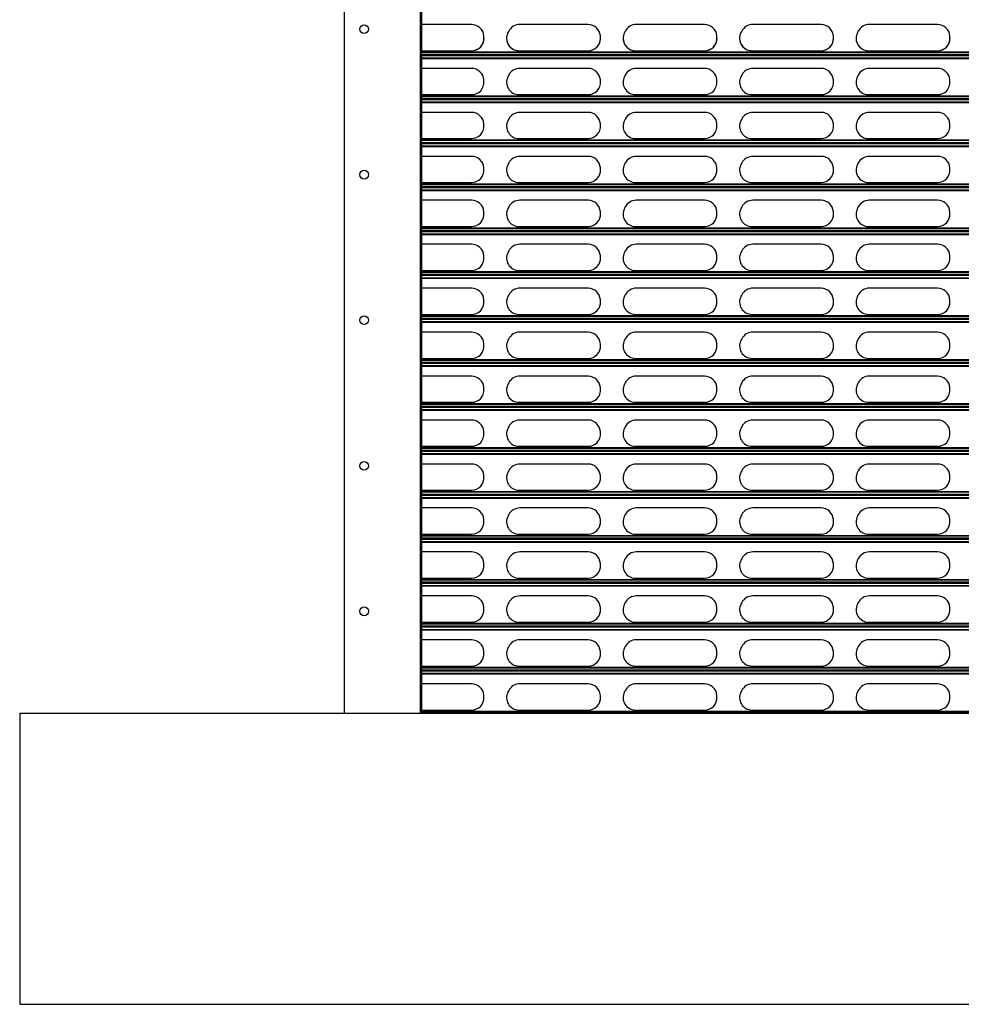
# Model space of a CAD drawing. Units: millimetres. Extents: x 19 to 415, y 4 to 419.
# Drawn here: x 19 to 52, y 121 to 155 of the extents above; entities that cross this region are included whole.
import ezdxf

# ---------------------------------------------------------------- set-up
doc = ezdxf.new("R2010")
doc.units = ezdxf.units.MM

msp = doc.modelspace()

# ---------------------------------------------------------------- linework, layer by layer
at = {"color": 7, "linetype": 'Continuous', "lineweight": 25}
for p, q in [((30.4924, 255.9981), (30.4924, 130.9981)), ((33.0924, 255.9981), (33.0924, 130.9981)), ((33.1424, 255.9981), (33.1424, 130.9981)), ((34.8611, 154.6568), (33.1424, 154.6568)), ((38.8611, 154.6568), (36.5154, 154.6568)), ((42.8611, 154.6568), (40.5154, 154.6568)), ((46.8611, 154.6568), (44.5154, 154.6568)), ((50.8611, 154.6568), (48.5154, 154.6568)), ((35.2886, 154.2112), (35.2851, 154.2612)), ((36.1385, 154.4282), (36.1125, 154.3782)), ((39.2886, 154.2112), (39.2851, 154.2612)), ((40.1385, 154.4282), (40.1125, 154.3782)), ((43.2886, 154.2112), (43.2851, 154.2612)), ((44.1385, 154.4282), (44.1125, 154.3782)), ((47.2886, 154.2112), (47.2851, 154.2612)), ((48.1385, 154.4282), (48.1125, 154.3782)), ((51.2886, 154.2112), (51.2851, 154.2612)), ((33.1424, 153.757), (34.8646, 153.757)), ((33.1424, 153.7568), (34.8646, 153.7568)), ((130.5524, 153.6084), (33.1424, 153.6084)), ((130.5524, 153.5835), (33.1424, 153.5835)), ((34.8646, 153.757), (34.8646, 153.7568)), ((36.4894, 153.757), (36.4894, 153.7568)), ((36.4894, 153.757), (38.8646, 153.757)), ((36.4894, 153.7568), (38.8646, 153.7568)), ((38.8646, 153.757), (38.8646, 153.7568)), ((40.4894, 153.757), (40.4894, 153.7568)), ((40.4894, 153.757), (42.8646, 153.757)), ((40.4894, 153.7568), (42.8646, 153.7568)), ((42.8646, 153.757), (42.8646, 153.7568)), ((44.4894, 153.757), (44.4894, 153.7568)), ((44.4894, 153.757), (46.8646, 153.757)), ((44.4894, 153.7568), (46.8646, 153.7568)), ((46.8646, 153.757), (46.8646, 153.7568)), ((48.4894, 153.757), (48.4894, 153.7568)), ((48.4894, 153.757), (50.8646, 153.757)), ((48.4894, 153.7568), (50.8646, 153.7568)), ((50.8646, 153.757), (50.8646, 153.7568)), ((34.8611, 153.1474), (33.1424, 153.1474)), ((36.1385, 152.9188), (36.1125, 152.8688)), ((38.8611, 153.1474), (36.5154, 153.1474)), ((40.1385, 152.9188), (40.1125, 152.8688)), ((42.8611, 153.1474), (40.5154, 153.1474)), ((44.1385, 152.9188), (44.1125, 152.8688)), ((46.8611, 153.1474), (44.5154, 153.1474)), ((48.1385, 152.9188), (48.1125, 152.8688)), ((50.8611, 153.1474), (48.5154, 153.1474)), ((35.2886, 152.7018), (35.2851, 152.7518)), ((39.2886, 152.7018), (39.2851, 152.7518)), ((43.2886, 152.7018), (43.2851, 152.7518)), ((47.2886, 152.7018), (47.2851, 152.7518)), ((51.2886, 152.7018), (51.2851, 152.7518)), ((33.1424, 152.2474), (34.8646, 152.2474)), ((36.4894, 152.2474), (38.8646, 152.2474)), ((40.4894, 152.2474), (42.8646, 152.2474)), ((44.4894, 152.2474), (46.8646, 152.2474)), ((48.4894, 152.2474), (50.8646, 152.2474)), ((130.5524, 152.0988), (33.1424, 152.0988)), ((130.5524, 152.0735), (33.1424, 152.0735)), ((34.8611, 151.6374), (33.1424, 151.6374)), ((38.8611, 151.6374), (36.5154, 151.6374)), ((42.8611, 151.6374), (40.5154, 151.6374)), ((46.8611, 151.6374), (44.5154, 151.6374)), ((50.8611, 151.6374), (48.5154, 151.6374)), ((35.2886, 151.1918), (35.2851, 151.2418)), ((36.1385, 151.4088), (36.1125, 151.3588)), ((39.2886, 151.1918), (39.2851, 151.2418)), ((40.1385, 151.4088), (40.1125, 151.3588)), ((43.2886, 151.1918), (43.2851, 151.2418)), ((44.1385, 151.4088), (44.1125, 151.3588)), ((47.2886, 151.1918), (47.2851, 151.2418)), ((48.1385, 151.4088), (48.1125, 151.3588)), ((51.2886, 151.1918), (51.2851, 151.2418)), ((33.1424, 150.7374), (34.8646, 150.7374)), ((130.5524, 150.5888), (33.1424, 150.5888)), ((130.5524, 150.5635), (33.1424, 150.5635)), ((36.4894, 150.7374), (38.8646, 150.7374)), ((40.4894, 150.7374), (42.8646, 150.7374)), ((44.4894, 150.7374), (46.8646, 150.7374)), ((48.4894, 150.7374), (50.8646, 150.7374)), ((34.8611, 150.1274), (33.1424, 150.1274)), ((36.1385, 149.8988), (36.1125, 149.8488)), ((38.8611, 150.1274), (36.5154, 150.1274)), ((40.1385, 149.8988), (40.1125, 149.8488)), ((42.8611, 150.1274), (40.5154, 150.1274)), ((44.1385, 149.8988), (44.1125, 149.8488)), ((46.8611, 150.1274), (44.5154, 150.1274)), ((48.1385, 149.8988), (48.1125, 149.8488)), ((50.8611, 150.1274), (48.5154, 150.1274)), ((35.2886, 149.6818), (35.2851, 149.7318)), ((39.2886, 149.6818), (39.2851, 149.7318)), ((43.2886, 149.6818), (43.2851, 149.7318)), ((47.2886, 149.6818), (47.2851, 149.7318)), ((51.2886, 149.6818), (51.2851, 149.7318)), ((33.1424, 149.2274), (34.8646, 149.2274)), ((36.4894, 149.2274), (38.8646, 149.2274)), ((40.4894, 149.2274), (42.8646, 149.2274)), ((44.4894, 149.2274), (46.8646, 149.2274)), ((48.4894, 149.2274), (50.8646, 149.2274)), ((130.5524, 149.0788), (33.1424, 149.0788)), ((130.5524, 149.0535), (33.1424, 149.0535)), ((34.8611, 148.6174), (33.1424, 148.6174)), ((38.8611, 148.6174), (36.5154, 148.6174)), ((42.8611, 148.6174), (40.5154, 148.6174)), ((46.8611, 148.6174), (44.5154, 148.6174)), ((50.8611, 148.6174), (48.5154, 148.6174)), ((35.2886, 148.1718), (35.2851, 148.2218)), ((36.1385, 148.3888), (36.1125, 148.3388)), ((39.2886, 148.1718), (39.2851, 148.2218)), ((40.1385, 148.3888), (40.1125, 148.3388)), ((43.2886, 148.1718), (43.2851, 148.2218)), ((44.1385, 148.3888), (44.1125, 148.3388)), ((47.2886, 148.1718), (47.2851, 148.2218)), ((48.1385, 148.3888), (48.1125, 148.3388)), ((51.2886, 148.1718), (51.2851, 148.2218)), ((33.1424, 147.7174), (34.8646, 147.7174)), ((130.5524, 147.5688), (33.1424, 147.5688)), ((130.5524, 147.5435), (33.1424, 147.5435)), ((36.4894, 147.7174), (38.8646, 147.7174)), ((40.4894, 147.7174), (42.8646, 147.7174)), ((44.4894, 147.7174), (46.8646, 147.7174)), ((48.4894, 147.7174), (50.8646, 147.7174)), ((34.8611, 147.1074), (33.1424, 147.1074)), ((36.1385, 146.8788), (36.1125, 146.8288)), ((38.8611, 147.1074), (36.5154, 147.1074)), ((40.1385, 146.8788), (40.1125, 146.8288)), ((42.8611, 147.1074), (40.5154, 147.1074)), ((44.1385, 146.8788), (44.1125, 146.8288)), ((46.8611, 147.1074), (44.5154, 147.1074)), ((48.1385, 146.8788), (48.1125, 146.8288)), ((50.8611, 147.1074), (48.5154, 147.1074)), ((35.2886, 146.6618), (35.2851, 146.7118)), ((39.2886, 146.6618), (39.2851, 146.7118)), ((43.2886, 146.6618), (43.2851, 146.7118)), ((47.2886, 146.6618), (47.2851, 146.7118)), ((51.2886, 146.6618), (51.2851, 146.7118)), ((33.1424, 146.2074), (34.8646, 146.2074)), ((36.4894, 146.2074), (38.8646, 146.2074)), ((40.4894, 146.2074), (42.8646, 146.2074)), ((44.4894, 146.2074), (46.8646, 146.2074)), ((48.4894, 146.2074), (50.8646, 146.2074)), ((130.5524, 146.0588), (33.1424, 146.0588)), ((130.5524, 146.0335), (33.1424, 146.0335)), ((34.8611, 145.5974), (33.1424, 145.5974)), ((38.8611, 145.5974), (36.5154, 145.5974)), ((42.8611, 145.5974), (40.5154, 145.5974)), ((46.8611, 145.5974), (44.5154, 145.5974)), ((50.8611, 145.5974), (48.5154, 145.5974)), ((35.2886, 145.1518), (35.2851, 145.2018)), ((36.1385, 145.3688), (36.1125, 145.3188)), ((39.2886, 145.1518), (39.2851, 145.2018)), ((40.1385, 145.3688), (40.1125, 145.3188)), ((43.2886, 145.1518), (43.2851, 145.2018)), ((44.1385, 145.3688), (44.1125, 145.3188)), ((47.2886, 145.1518), (47.2851, 145.2018)), ((48.1385, 145.3688), (48.1125, 145.3188)), ((51.2886, 145.1518), (51.2851, 145.2018)), ((33.1424, 144.6974), (34.8646, 144.6974)), ((130.5524, 144.5488), (33.1424, 144.5488)), ((130.5524, 144.5235), (33.1424, 144.5235)), ((36.4894, 144.6974), (38.8646, 144.6974)), ((40.4894, 144.6974), (42.8646, 144.6974)), ((44.4894, 144.6974), (46.8646, 144.6974)), ((48.4894, 144.6974), (50.8646, 144.6974)), ((34.8611, 144.0874), (33.1424, 144.0874)), ((38.8611, 144.0874), (36.5154, 144.0874)), ((42.8611, 144.0874), (40.5154, 144.0874)), ((46.8611, 144.0874), (44.5154, 144.0874)), ((50.8611, 144.0874), (48.5154, 144.0874)), ((36.1385, 143.8588), (36.1125, 143.8088)), ((40.1385, 143.8588), (40.1125, 143.8088)), ((44.1385, 143.8588), (44.1125, 143.8088)), ((48.1385, 143.8588), (48.1125, 143.8088)), ((35.2886, 143.6418), (35.2851, 143.6918)), ((39.2886, 143.6418), (39.2851, 143.6918)), ((43.2886, 143.6418), (43.2851, 143.6918)), ((47.2886, 143.6418), (47.2851, 143.6918)), ((51.2886, 143.6418), (51.2851, 143.6918)), ((33.1424, 143.1874), (34.8646, 143.1874)), ((36.4894, 143.1874), (38.8646, 143.1874)), ((40.4894, 143.1874), (42.8646, 143.1874)), ((44.4894, 143.1874), (46.8646, 143.1874)), ((48.4894, 143.1874), (50.8646, 143.1874)), ((130.5524, 143.0388), (33.1424, 143.0388)), ((130.5524, 143.0135), (33.1424, 143.0135)), ((34.8611, 142.5774), (33.1424, 142.5774)), ((38.8611, 142.5774), (36.5154, 142.5774)), ((42.8611, 142.5774), (40.5154, 142.5774)), ((46.8611, 142.5774), (44.5154, 142.5774)), ((50.8611, 142.5774), (48.5154, 142.5774)), ((35.2886, 142.1318), (35.2851, 142.1818)), ((36.1385, 142.3488), (36.1125, 142.2988)), ((39.2886, 142.1318), (39.2851, 142.1818)), ((40.1385, 142.3488), (40.1125, 142.2988)), ((43.2886, 142.1318), (43.2851, 142.1818)), ((44.1385, 142.3488), (44.1125, 142.2988)), ((47.2886, 142.1318), (47.2851, 142.1818)), ((48.1385, 142.3488), (48.1125, 142.2988)), ((51.2886, 142.1318), (51.2851, 142.1818)), ((33.1424, 141.6774), (34.8646, 141.6774)), ((130.5524, 141.5288), (33.1424, 141.5288)), ((130.5524, 141.5035), (33.1424, 141.5035)), ((36.4894, 141.6774), (38.8646, 141.6774)), ((40.4894, 141.6774), (42.8646, 141.6774)), ((44.4894, 141.6774), (46.8646, 141.6774)), ((48.4894, 141.6774), (50.8646, 141.6774)), ((34.8611, 141.0674), (33.1424, 141.0674)), ((38.8611, 141.0674), (36.5154, 141.0674)), ((42.8611, 141.0674), (40.5154, 141.0674)), ((46.8611, 141.0674), (44.5154, 141.0674)), ((50.8611, 141.0674), (48.5154, 141.0674)), ((36.1385, 140.8388), (36.1125, 140.7888)), ((40.1385, 140.8388), (40.1125, 140.7888)), ((44.1385, 140.8388), (44.1125, 140.7888)), ((48.1385, 140.8388), (48.1125, 140.7888)), ((35.2886, 140.6218), (35.2851, 140.6718)), ((39.2886, 140.6218), (39.2851, 140.6718)), ((43.2886, 140.6218), (43.2851, 140.6718)), ((47.2886, 140.6218), (47.2851, 140.6718)), ((51.2886, 140.6218), (51.2851, 140.6718)), ((33.1424, 140.1674), (34.8646, 140.1674)), ((36.4894, 140.1674), (38.8646, 140.1674)), ((40.4894, 140.1674), (42.8646, 140.1674)), ((44.4894, 140.1674), (46.8646, 140.1674)), ((48.4894, 140.1674), (50.8646, 140.1674)), ((130.5524, 140.0188), (33.1424, 140.0188)), ((130.5524, 139.9935), (33.1424, 139.9935)), ((34.8611, 139.5574), (33.1424, 139.5574)), ((38.8611, 139.5574), (36.5154, 139.5574)), ((42.8611, 139.5574), (40.5154, 139.5574)), ((46.8611, 139.5574), (44.5154, 139.5574)), ((50.8611, 139.5574), (48.5154, 139.5574)), ((35.2886, 139.1118), (35.2851, 139.1618)), ((36.1385, 139.3288), (36.1125, 139.2788)), ((39.2886, 139.1118), (39.2851, 139.1618)), ((40.1385, 139.3288), (40.1125, 139.2788)), ((43.2886, 139.1118), (43.2851, 139.1618)), ((44.1385, 139.3288), (44.1125, 139.2788)), ((47.2886, 139.1118), (47.2851, 139.1618)), ((48.1385, 139.3288), (48.1125, 139.2788)), ((51.2886, 139.1118), (51.2851, 139.1618)), ((33.1424, 138.6574), (34.8646, 138.6574)), ((130.5524, 138.5088), (33.1424, 138.5088)), ((130.5524, 138.4835), (33.1424, 138.4835)), ((36.4894, 138.6574), (38.8646, 138.6574)), ((40.4894, 138.6574), (42.8646, 138.6574)), ((44.4894, 138.6574), (46.8646, 138.6574)), ((48.4894, 138.6574), (50.8646, 138.6574)), ((34.8611, 138.0474), (33.1424, 138.0474)), ((38.8611, 138.0474), (36.5154, 138.0474)), ((42.8611, 138.0474), (40.5154, 138.0474)), ((46.8611, 138.0474), (44.5154, 138.0474)), ((50.8611, 138.0474), (48.5154, 138.0474)), ((36.1385, 137.8188), (36.1125, 137.7688)), ((40.1385, 137.8188), (40.1125, 137.7688)), ((44.1385, 137.8188), (44.1125, 137.7688)), ((48.1385, 137.8188), (48.1125, 137.7688)), ((35.2886, 137.6018), (35.2851, 137.6518)), ((39.2886, 137.6018), (39.2851, 137.6518)), ((43.2886, 137.6018), (43.2851, 137.6518)), ((47.2886, 137.6018), (47.2851, 137.6518)), ((51.2886, 137.6018), (51.2851, 137.6518)), ((33.1424, 137.1474), (34.8646, 137.1474)), ((130.5524, 136.9988), (33.1424, 136.9988)), ((36.4894, 137.1474), (38.8646, 137.1474)), ((40.4894, 137.1474), (42.8646, 137.1474)), ((44.4894, 137.1474), (46.8646, 137.1474)), ((48.4894, 137.1474), (50.8646, 137.1474)), ((130.5524, 136.9735), (33.1424, 136.9735)), ((34.8611, 136.5374), (33.1424, 136.5374)), ((36.1385, 136.3088), (36.1125, 136.2588)), ((38.8611, 136.5374), (36.5154, 136.5374)), ((40.1385, 136.3088), (40.1125, 136.2588)), ((42.8611, 136.5374), (40.5154, 136.5374)), ((44.1385, 136.3088), (44.1125, 136.2588)), ((46.8611, 136.5374), (44.5154, 136.5374)), ((48.1385, 136.3088), (48.1125, 136.2588)), ((50.8611, 136.5374), (48.5154, 136.5374)), ((35.2886, 136.0918), (35.2851, 136.1418)), ((39.2886, 136.0918), (39.2851, 136.1418)), ((43.2886, 136.0918), (43.2851, 136.1418)), ((47.2886, 136.0918), (47.2851, 136.1418)), ((51.2886, 136.0918), (51.2851, 136.1418)), ((33.1424, 135.6374), (34.8646, 135.6374)), ((36.4894, 135.6374), (38.8646, 135.6374)), ((40.4894, 135.6374), (42.8646, 135.6374)), ((44.4894, 135.6374), (46.8646, 135.6374)), ((48.4894, 135.6374), (50.8646, 135.6374)), ((130.5524, 135.4888), (33.1424, 135.4888)), ((130.5524, 135.4635), (33.1424, 135.4635)), ((34.8611, 135.0274), (33.1424, 135.0274)), ((38.8611, 135.0274), (36.5154, 135.0274)), ((42.8611, 135.0274), (40.5154, 135.0274)), ((46.8611, 135.0274), (44.5154, 135.0274)), ((50.8611, 135.0274), (48.5154, 135.0274)), ((35.2886, 134.5818), (35.2851, 134.6318)), ((36.1385, 134.7988), (36.1125, 134.7488)), ((39.2886, 134.5818), (39.2851, 134.6318)), ((40.1385, 134.7988), (40.1125, 134.7488)), ((43.2886, 134.5818), (43.2851, 134.6318)), ((44.1385, 134.7988), (44.1125, 134.7488)), ((47.2886, 134.5818), (47.2851, 134.6318)), ((48.1385, 134.7988), (48.1125, 134.7488)), ((51.2886, 134.5818), (51.2851, 134.6318)), ((33.1424, 134.1274), (34.8646, 134.1274)), ((130.5524, 133.9788), (33.1424, 133.9788)), ((130.5524, 133.9535), (33.1424, 133.9535)), ((36.4894, 134.1274), (38.8646, 134.1274)), ((40.4894, 134.1274), (42.8646, 134.1274)), ((44.4894, 134.1274), (46.8646, 134.1274)), ((48.4894, 134.1274), (50.8646, 134.1274)), ((34.8611, 133.5174), (33.1424, 133.5174)), ((36.1385, 133.2888), (36.1125, 133.2388)), ((38.8611, 133.5174), (36.5154, 133.5174)), ((40.1385, 133.2888), (40.1125, 133.2388)), ((42.8611, 133.5174), (40.5154, 133.5174)), ((44.1385, 133.2888), (44.1125, 133.2388)), ((46.8611, 133.5174), (44.5154, 133.5174)), ((48.1385, 133.2888), (48.1125, 133.2388)), ((50.8611, 133.5174), (48.5154, 133.5174)), ((35.2886, 133.0718), (35.2851, 133.1218)), ((39.2886, 133.0718), (39.2851, 133.1218)), ((43.2886, 133.0718), (43.2851, 133.1218)), ((47.2886, 133.0718), (47.2851, 133.1218)), ((51.2886, 133.0718), (51.2851, 133.1218)), ((33.1424, 132.6174), (34.8646, 132.6174)), ((36.4894, 132.6174), (38.8646, 132.6174)), ((40.4894, 132.6174), (42.8646, 132.6174)), ((44.4894, 132.6174), (46.8646, 132.6174)), ((48.4894, 132.6174), (50.8646, 132.6174)), ((130.5524, 132.4688), (33.1424, 132.4688)), ((130.5524, 132.4435), (33.1424, 132.4435)), ((34.8611, 132.0074), (33.1424, 132.0074)), ((38.8611, 132.0074), (36.5154, 132.0074)), ((42.8611, 132.0074), (40.5154, 132.0074)), ((46.8611, 132.0074), (44.5154, 132.0074)), ((50.8611, 132.0074), (48.5154, 132.0074)), ((35.2886, 131.5618), (35.2851, 131.6118)), ((36.1385, 131.7788), (36.1125, 131.7288)), ((39.2886, 131.5618), (39.2851, 131.6118)), ((40.1385, 131.7788), (40.1125, 131.7288)), ((43.2886, 131.5618), (43.2851, 131.6118)), ((44.1385, 131.7788), (44.1125, 131.7288)), ((47.2886, 131.5618), (47.2851, 131.6118)), ((48.1385, 131.7788), (48.1125, 131.7288)), ((51.2886, 131.5618), (51.2851, 131.6118)), ((19.3474, 130.9981), (19.3474, 120.9981)), ((19.3474, 130.9981), (144.3474, 130.9981)), ((33.1424, 131.1074), (34.8646, 131.1074)), ((36.4894, 131.1074), (38.8646, 131.1074)), ((40.4894, 131.1074), (42.8646, 131.1074)), ((44.4894, 131.1074), (46.8646, 131.1074)), ((48.4894, 131.1074), (50.8646, 131.1074)), ((19.3474, 120.9981), (144.3474, 120.9981))]:
    msp.add_line(p, q, dxfattribs=at)
at = {"color": 8, "linetype": 'Continuous', "lineweight": 25}
for p, q in [((130.5524, 153.7036), (33.1424, 153.7036)), ((130.5524, 153.686), (33.1424, 153.686)), ((130.5524, 153.6157), (33.1424, 153.6157)), ((130.5524, 153.5789), (33.1424, 153.5789)), ((130.5524, 153.4967), (33.1424, 153.4967)), ((130.5524, 153.4765), (33.1424, 153.4765)), ((130.5524, 152.1943), (33.1424, 152.1943)), ((130.5524, 152.1766), (33.1424, 152.1766)), ((130.5524, 152.1061), (33.1424, 152.1061)), ((130.5524, 152.0689), (33.1424, 152.0689)), ((130.5524, 151.9867), (33.1424, 151.9867)), ((130.5524, 151.9665), (33.1424, 151.9665)), ((130.5524, 150.6843), (33.1424, 150.6843)), ((130.5524, 150.6666), (33.1424, 150.6666)), ((130.5524, 150.5961), (33.1424, 150.5961)), ((130.5524, 150.5589), (33.1424, 150.5589)), ((130.5524, 150.4767), (33.1424, 150.4767)), ((130.5524, 150.4565), (33.1424, 150.4565)), ((130.5524, 149.1743), (33.1424, 149.1743)), ((130.5524, 149.1566), (33.1424, 149.1566)), ((130.5524, 149.0861), (33.1424, 149.0861)), ((130.5524, 149.0489), (33.1424, 149.0489)), ((130.5524, 148.9667), (33.1424, 148.9667)), ((130.5524, 148.9465), (33.1424, 148.9465)), ((130.5524, 147.6643), (33.1424, 147.6643)), ((130.5524, 147.6466), (33.1424, 147.6466)), ((130.5524, 147.5761), (33.1424, 147.5761)), ((130.5524, 147.5389), (33.1424, 147.5389)), ((130.5524, 147.4567), (33.1424, 147.4567)), ((130.5524, 147.4365), (33.1424, 147.4365)), ((130.5524, 146.1543), (33.1424, 146.1543)), ((130.5524, 146.1366), (33.1424, 146.1366)), ((130.5524, 146.0661), (33.1424, 146.0661)), ((130.5524, 146.0289), (33.1424, 146.0289)), ((130.5524, 145.9467), (33.1424, 145.9467)), ((130.5524, 145.9265), (33.1424, 145.9265)), ((130.5524, 144.6443), (33.1424, 144.6443)), ((130.5524, 144.6266), (33.1424, 144.6266)), ((130.5524, 144.5561), (33.1424, 144.5561)), ((130.5524, 144.5189), (33.1424, 144.5189)), ((130.5524, 144.4367), (33.1424, 144.4367)), ((130.5524, 144.4165), (33.1424, 144.4165)), ((130.5524, 143.1343), (33.1424, 143.1343)), ((130.5524, 143.1166), (33.1424, 143.1166)), ((130.5524, 143.0461), (33.1424, 143.0461)), ((130.5524, 143.0089), (33.1424, 143.0089)), ((130.5524, 142.9267), (33.1424, 142.9267)), ((130.5524, 142.9065), (33.1424, 142.9065)), ((130.5524, 141.6243), (33.1424, 141.6243)), ((130.5524, 141.6066), (33.1424, 141.6066)), ((130.5524, 141.5361), (33.1424, 141.5361)), ((130.5524, 141.4989), (33.1424, 141.4989)), ((130.5524, 141.4167), (33.1424, 141.4167)), ((130.5524, 141.3965), (33.1424, 141.3965)), ((130.5524, 140.1143), (33.1424, 140.1143)), ((130.5524, 140.0966), (33.1424, 140.0966)), ((130.5524, 140.0261), (33.1424, 140.0261)), ((130.5524, 139.9889), (33.1424, 139.9889)), ((130.5524, 139.9067), (33.1424, 139.9067)), ((130.5524, 139.8865), (33.1424, 139.8865)), ((130.5524, 138.6043), (33.1424, 138.6043)), ((130.5524, 138.5866), (33.1424, 138.5866)), ((130.5524, 138.5161), (33.1424, 138.5161)), ((130.5524, 138.4789), (33.1424, 138.4789)), ((130.5524, 138.3967), (33.1424, 138.3967)), ((130.5524, 138.3765), (33.1424, 138.3765)), ((130.5524, 137.0943), (33.1424, 137.0943)), ((130.5524, 137.0766), (33.1424, 137.0766)), ((130.5524, 137.0061), (33.1424, 137.0061)), ((130.5524, 136.9689), (33.1424, 136.9689)), ((130.5524, 136.8867), (33.1424, 136.8867)), ((130.5524, 136.8665), (33.1424, 136.8665)), ((130.5524, 135.5843), (33.1424, 135.5843)), ((130.5524, 135.5666), (33.1424, 135.5666)), ((130.5524, 135.4961), (33.1424, 135.4961)), ((130.5524, 135.4589), (33.1424, 135.4589)), ((130.5524, 135.3767), (33.1424, 135.3767)), ((130.5524, 135.3565), (33.1424, 135.3565)), ((130.5524, 134.0743), (33.1424, 134.0743)), ((130.5524, 134.0566), (33.1424, 134.0566)), ((130.5524, 133.9861), (33.1424, 133.9861)), ((130.5524, 133.9489), (33.1424, 133.9489)), ((130.5524, 133.8667), (33.1424, 133.8667)), ((130.5524, 133.8465), (33.1424, 133.8465)), ((130.5524, 132.5643), (33.1424, 132.5643)), ((130.5524, 132.5466), (33.1424, 132.5466)), ((130.5524, 132.4761), (33.1424, 132.4761)), ((130.5524, 132.4389), (33.1424, 132.4389)), ((130.5524, 132.3567), (33.1424, 132.3567)), ((130.5524, 132.3365), (33.1424, 132.3365)), ((130.5524, 131.0543), (33.1424, 131.0543)), ((130.5524, 131.0366), (33.1424, 131.0366))]:
    msp.add_line(p, q, dxfattribs=at)
at = {"color": 7, "linetype": 'Continuous', "lineweight": 25}
for centre in [(31.1769, 154.4981), (31.1769, 149.4981), (31.1769, 144.4981), (31.1769, 139.4981), (31.1769, 134.4981)]:
    msp.add_circle(centre, 0.15, dxfattribs=at)
for centre, radius, start, end in [((34.8612, 154.2318), 0.425, 3.96528, 90.00385), ((36.5154, 154.2317), 0.425, 90.00045, 152.46893), ((38.8612, 154.2318), 0.425, 3.96528, 90.00385), ((40.5154, 154.2317), 0.425, 90.00045, 152.46893), ((42.8611, 154.2317), 0.425, 3.97179, 90.00055), ((44.5154, 154.2318), 0.4249, 89.99654, 152.47605), ((46.8611, 154.2318), 0.425, 3.96761, 90.00152), ((48.5154, 154.2318), 0.425, 89.99849, 152.47249), ((50.8611, 154.2318), 0.425, 3.97087, 89.99826), ((36.4894, 154.1818), 0.425, 152.47271, 270.00029), ((40.4894, 154.1818), 0.425, 152.47271, 270.00029), ((44.4893, 154.1818), 0.425, 152.46679, 270.003), ((48.4893, 154.1818), 0.425, 152.46975, 270.00164), ((34.8646, 154.1818), 0.425, 270.00155, 3.96717), ((34.8646, 154.182), 0.425, 269.99901, 0.0034), ((36.4894, 154.182), 0.425, 180.0001, 270.0007), ((38.8646, 154.1818), 0.425, 269.99842, 3.97031), ((38.8646, 154.182), 0.425, 269.99945, 359.99975), ((40.4894, 154.182), 0.425, 180.002, 269.99881), ((42.8646, 154.1818), 0.425, 269.99842, 3.97031), ((42.8646, 154.182), 0.425, 269.99945, 359.99975), ((44.4894, 154.182), 0.425, 180.002, 269.99881), ((46.8646, 154.1818), 0.425, 269.99842, 3.97031), ((46.8646, 154.182), 0.425, 269.99945, 359.99975), ((48.4893, 154.182), 0.425, 179.99922, 270.00158), ((50.8646, 154.1818), 0.425, 270.00155, 3.96717), ((50.8646, 154.182), 0.425, 270.00105, 359.99975), ((34.8611, 152.7224), 0.425, 3.96903, 90), ((36.5154, 152.7224), 0.425, 90, 152.47128), ((38.8611, 152.7224), 0.425, 3.96903, 90), ((40.5154, 152.7224), 0.425, 90, 152.47128), ((42.8611, 152.7224), 0.425, 3.96903, 90), ((44.5154, 152.7224), 0.425, 90, 152.47128), ((46.8611, 152.7224), 0.425, 3.96903, 90), ((48.5154, 152.7224), 0.425, 90, 152.47128), ((50.8611, 152.7224), 0.425, 3.96903, 90), ((34.8646, 152.6724), 0.425, 270, 3.96903), ((36.4894, 152.6724), 0.425, 152.47128, 270), ((38.8646, 152.6724), 0.425, 270, 3.96903), ((40.4894, 152.6724), 0.425, 152.47128, 270), ((42.8646, 152.6724), 0.425, 270, 3.96903), ((44.4894, 152.6724), 0.425, 152.47128, 270), ((46.8646, 152.6724), 0.425, 270, 3.96903), ((48.4894, 152.6724), 0.425, 152.47128, 270), ((50.8646, 152.6724), 0.425, 270, 3.96903), ((34.8611, 151.2124), 0.425, 3.96903, 90), ((36.5154, 151.2124), 0.425, 90, 152.47128), ((38.8611, 151.2124), 0.425, 3.96903, 90), ((40.5154, 151.2124), 0.425, 90, 152.47128), ((42.8611, 151.2124), 0.425, 3.96903, 90), ((44.5154, 151.2124), 0.425, 90, 152.47128), ((46.8611, 151.2124), 0.425, 3.96903, 90), ((48.5154, 151.2124), 0.425, 90, 152.47128), ((50.8611, 151.2124), 0.425, 3.96903, 90), ((34.8646, 151.1624), 0.425, 270, 3.96903), ((36.4894, 151.1624), 0.425, 152.47128, 270), ((38.8646, 151.1624), 0.425, 270, 3.96903), ((40.4894, 151.1624), 0.425, 152.47128, 270), ((42.8646, 151.1624), 0.425, 270, 3.96903), ((44.4894, 151.1624), 0.425, 152.47128, 270), ((46.8646, 151.1624), 0.425, 270, 3.96903), ((48.4894, 151.1624), 0.425, 152.47128, 270), ((50.8646, 151.1624), 0.425, 270, 3.96903), ((34.8611, 149.7024), 0.425, 3.96903, 90), ((36.4894, 149.6524), 0.425, 152.47128, 270), ((36.5154, 149.7024), 0.425, 90, 152.47128), ((38.8611, 149.7024), 0.425, 3.96903, 90), ((40.4894, 149.6524), 0.425, 152.47128, 270), ((40.5154, 149.7024), 0.425, 90, 152.47128), ((42.8611, 149.7024), 0.425, 3.96903, 90), ((44.4894, 149.6524), 0.425, 152.47128, 270), ((44.5154, 149.7024), 0.425, 90, 152.47128), ((46.8611, 149.7024), 0.425, 3.96903, 90), ((48.4894, 149.6524), 0.425, 152.47128, 270), ((48.5154, 149.7024), 0.425, 90, 152.47128), ((50.8611, 149.7024), 0.425, 3.96903, 90), ((34.8646, 149.6524), 0.425, 270, 3.96903), ((38.8646, 149.6524), 0.425, 270, 3.96903), ((42.8646, 149.6524), 0.425, 270, 3.96903), ((46.8646, 149.6524), 0.425, 270, 3.96903), ((50.8646, 149.6524), 0.425, 270, 3.96903), ((34.8611, 148.1924), 0.425, 3.96903, 90), ((36.5154, 148.1924), 0.425, 90, 152.47128), ((38.8611, 148.1924), 0.425, 3.96903, 90), ((40.5154, 148.1924), 0.425, 90, 152.47128), ((42.8611, 148.1924), 0.425, 3.96903, 90), ((44.5154, 148.1924), 0.425, 90, 152.47128), ((46.8611, 148.1924), 0.425, 3.96903, 90), ((48.5154, 148.1924), 0.425, 90, 152.47128), ((50.8611, 148.1924), 0.425, 3.96903, 90), ((34.8646, 148.1424), 0.425, 270, 3.96903), ((36.4894, 148.1424), 0.425, 152.47128, 270), ((38.8646, 148.1424), 0.425, 270, 3.96903), ((40.4894, 148.1424), 0.425, 152.47128, 270), ((42.8646, 148.1424), 0.425, 270, 3.96903), ((44.4894, 148.1424), 0.425, 152.47128, 270), ((46.8646, 148.1424), 0.425, 270, 3.96903), ((48.4894, 148.1424), 0.425, 152.47128, 270), ((50.8646, 148.1424), 0.425, 270, 3.96903), ((34.8611, 146.6824), 0.425, 3.96903, 90), ((36.4894, 146.6324), 0.425, 152.47128, 270), ((36.5154, 146.6824), 0.425, 90, 152.47128), ((38.8611, 146.6824), 0.425, 3.96903, 90), ((40.4894, 146.6324), 0.425, 152.47128, 270), ((40.5154, 146.6824), 0.425, 90, 152.47128), ((42.8611, 146.6824), 0.425, 3.96903, 90), ((44.4894, 146.6324), 0.425, 152.47128, 270), ((44.5154, 146.6824), 0.425, 90, 152.47128), ((46.8611, 146.6824), 0.425, 3.96903, 90), ((48.4894, 146.6324), 0.425, 152.47128, 270), ((48.5154, 146.6824), 0.425, 90, 152.47128), ((50.8611, 146.6824), 0.425, 3.96903, 90), ((34.8646, 146.6324), 0.425, 270, 3.96903), ((38.8646, 146.6324), 0.425, 270, 3.96903), ((42.8646, 146.6324), 0.425, 270, 3.96903), ((46.8646, 146.6324), 0.425, 270, 3.96903), ((50.8646, 146.6324), 0.425, 270, 3.96903), ((34.8611, 145.1724), 0.425, 3.96903, 90), ((36.5154, 145.1724), 0.425, 90, 152.47128), ((38.8611, 145.1724), 0.425, 3.96903, 90), ((40.5154, 145.1724), 0.425, 90, 152.47128), ((42.8611, 145.1724), 0.425, 3.96903, 90), ((44.5154, 145.1724), 0.425, 90, 152.47128), ((46.8611, 145.1724), 0.425, 3.96903, 90), ((48.5154, 145.1724), 0.425, 90, 152.47128), ((50.8611, 145.1724), 0.425, 3.96903, 90), ((34.8646, 145.1224), 0.425, 270, 3.96903), ((36.4894, 145.1224), 0.425, 152.47128, 270), ((38.8646, 145.1224), 0.425, 270, 3.96903), ((40.4894, 145.1224), 0.425, 152.47128, 270), ((42.8646, 145.1224), 0.425, 270, 3.96903), ((44.4894, 145.1224), 0.425, 152.47128, 270), ((46.8646, 145.1224), 0.425, 270, 3.96903), ((48.4894, 145.1224), 0.425, 152.47128, 270), ((50.8646, 145.1224), 0.425, 270, 3.96903), ((34.8611, 143.6624), 0.425, 3.96903, 90), ((36.5154, 143.6624), 0.425, 90, 152.47128), ((38.8611, 143.6624), 0.425, 3.96903, 90), ((40.5154, 143.6624), 0.425, 90, 152.47128), ((42.8611, 143.6624), 0.425, 3.96903, 90), ((44.5154, 143.6624), 0.425, 90, 152.47128), ((46.8611, 143.6624), 0.425, 3.96903, 90), ((48.5154, 143.6624), 0.425, 90, 152.47128), ((50.8611, 143.6624), 0.425, 3.96903, 90), ((36.4894, 143.6124), 0.425, 152.47128, 270), ((40.4894, 143.6124), 0.425, 152.47128, 270), ((44.4894, 143.6124), 0.425, 152.47128, 270), ((48.4894, 143.6124), 0.425, 152.47128, 270), ((34.8646, 143.6124), 0.425, 270, 3.96903), ((38.8646, 143.6124), 0.425, 270, 3.96903), ((42.8646, 143.6124), 0.425, 270, 3.96903), ((46.8646, 143.6124), 0.425, 270, 3.96903), ((50.8646, 143.6124), 0.425, 270, 3.96903), ((34.8611, 142.1524), 0.425, 3.96903, 90), ((36.5154, 142.1524), 0.425, 90, 152.47128), ((38.8611, 142.1524), 0.425, 3.96903, 90), ((40.5154, 142.1524), 0.425, 90, 152.47128), ((42.8611, 142.1524), 0.425, 3.96903, 90), ((44.5154, 142.1524), 0.425, 90, 152.47128), ((46.8611, 142.1524), 0.425, 3.96903, 90), ((48.5154, 142.1524), 0.425, 90, 152.47128), ((50.8611, 142.1524), 0.425, 3.96903, 90), ((34.8646, 142.1024), 0.425, 270, 3.96903), ((36.4894, 142.1024), 0.425, 152.47128, 270), ((38.8646, 142.1024), 0.425, 270, 3.96903), ((40.4894, 142.1024), 0.425, 152.47128, 270), ((42.8646, 142.1024), 0.425, 270, 3.96903), ((44.4894, 142.1024), 0.425, 152.47128, 270), ((46.8646, 142.1024), 0.425, 270, 3.96903), ((48.4894, 142.1024), 0.425, 152.47128, 270), ((50.8646, 142.1024), 0.425, 270, 3.96903), ((34.8611, 140.6424), 0.425, 3.96903, 90), ((36.5154, 140.6424), 0.425, 90, 152.47128), ((38.8611, 140.6424), 0.425, 3.96903, 90), ((40.5154, 140.6424), 0.425, 90, 152.47128), ((42.8611, 140.6424), 0.425, 3.96903, 90), ((44.5154, 140.6424), 0.425, 90, 152.47128), ((46.8611, 140.6424), 0.425, 3.96903, 90), ((48.5154, 140.6424), 0.425, 90, 152.47128), ((50.8611, 140.6424), 0.425, 3.96903, 90), ((36.4894, 140.5924), 0.425, 152.47128, 270), ((40.4894, 140.5924), 0.425, 152.47128, 270), ((44.4894, 140.5924), 0.425, 152.47128, 270), ((48.4894, 140.5924), 0.425, 152.47128, 270), ((34.8646, 140.5924), 0.425, 270, 3.96903), ((38.8646, 140.5924), 0.425, 270, 3.96903), ((42.8646, 140.5924), 0.425, 270, 3.96903), ((46.8646, 140.5924), 0.425, 270, 3.96903), ((50.8646, 140.5924), 0.425, 270, 3.96903), ((34.8611, 139.1324), 0.425, 3.96903, 90), ((36.5154, 139.1324), 0.425, 90, 152.47128), ((38.8611, 139.1324), 0.425, 3.96903, 90), ((40.5154, 139.1324), 0.425, 90, 152.47128), ((42.8611, 139.1324), 0.425, 3.96903, 90), ((44.5154, 139.1324), 0.425, 90, 152.47128), ((46.8611, 139.1324), 0.425, 3.96903, 90), ((48.5154, 139.1324), 0.425, 90, 152.47128), ((50.8611, 139.1324), 0.425, 3.96903, 90), ((34.8646, 139.0824), 0.425, 270, 3.96903), ((36.4894, 139.0824), 0.425, 152.47128, 270), ((38.8646, 139.0824), 0.425, 270, 3.96903), ((40.4894, 139.0824), 0.425, 152.47128, 270), ((42.8646, 139.0824), 0.425, 270, 3.96903), ((44.4894, 139.0824), 0.425, 152.47128, 270), ((46.8646, 139.0824), 0.425, 270, 3.96903), ((48.4894, 139.0824), 0.425, 152.47128, 270), ((50.8646, 139.0824), 0.425, 270, 3.96903), ((34.8611, 137.6224), 0.425, 3.96903, 90), ((36.5154, 137.6224), 0.425, 90, 152.47128), ((38.8611, 137.6224), 0.425, 3.96903, 90), ((40.5154, 137.6224), 0.425, 90, 152.47128), ((42.8611, 137.6224), 0.425, 3.96903, 90), ((44.5154, 137.6224), 0.425, 90, 152.47128), ((46.8611, 137.6224), 0.425, 3.96903, 90), ((48.5154, 137.6224), 0.425, 90, 152.47128), ((50.8611, 137.6224), 0.425, 3.96903, 90), ((36.4894, 137.5724), 0.425, 152.47128, 270), ((40.4894, 137.5724), 0.425, 152.47128, 270), ((44.4894, 137.5724), 0.425, 152.47128, 270), ((48.4894, 137.5724), 0.425, 152.47128, 270), ((34.8646, 137.5724), 0.425, 270, 3.96903), ((38.8646, 137.5724), 0.425, 270, 3.96903), ((42.8646, 137.5724), 0.425, 270, 3.96903), ((46.8646, 137.5724), 0.425, 270, 3.96903), ((50.8646, 137.5724), 0.425, 270, 3.96903), ((34.8611, 136.1124), 0.425, 3.96903, 90), ((36.5154, 136.1124), 0.425, 90, 152.47128), ((38.8611, 136.1124), 0.425, 3.96903, 90), ((40.5154, 136.1124), 0.425, 90, 152.47128), ((42.8611, 136.1124), 0.425, 3.96903, 90), ((44.5154, 136.1124), 0.425, 90, 152.47128), ((46.8611, 136.1124), 0.425, 3.96903, 90), ((48.5154, 136.1124), 0.425, 90, 152.47128), ((50.8611, 136.1124), 0.425, 3.96903, 90), ((34.8646, 136.0624), 0.425, 270, 3.96903), ((36.4894, 136.0624), 0.425, 152.47128, 270), ((38.8646, 136.0624), 0.425, 270, 3.96903), ((40.4894, 136.0624), 0.425, 152.47128, 270), ((42.8646, 136.0624), 0.425, 270, 3.96903), ((44.4894, 136.0624), 0.425, 152.47128, 270), ((46.8646, 136.0624), 0.425, 270, 3.96903), ((48.4894, 136.0624), 0.425, 152.47128, 270), ((50.8646, 136.0624), 0.425, 270, 3.96903), ((34.8611, 134.6024), 0.425, 3.96903, 90), ((36.5154, 134.6024), 0.425, 90, 152.47128), ((38.8611, 134.6024), 0.425, 3.96903, 90), ((40.5154, 134.6024), 0.425, 90, 152.47128), ((42.8611, 134.6024), 0.425, 3.96903, 90), ((44.5154, 134.6024), 0.425, 90, 152.47128), ((46.8611, 134.6024), 0.425, 3.96903, 90), ((48.5154, 134.6024), 0.425, 90, 152.47128), ((50.8611, 134.6024), 0.425, 3.96903, 90), ((36.4894, 134.5524), 0.425, 152.47128, 270), ((40.4894, 134.5524), 0.425, 152.47128, 270), ((44.4894, 134.5524), 0.425, 152.47128, 270), ((48.4894, 134.5524), 0.425, 152.47128, 270), ((34.8646, 134.5524), 0.425, 270, 3.96903), ((38.8646, 134.5524), 0.425, 270, 3.96903), ((42.8646, 134.5524), 0.425, 270, 3.96903), ((46.8646, 134.5524), 0.425, 270, 3.96903), ((50.8646, 134.5524), 0.425, 270, 3.96903), ((34.8611, 133.0924), 0.425, 3.96903, 90), ((36.5154, 133.0924), 0.425, 90, 152.47128), ((38.8611, 133.0924), 0.425, 3.96903, 90), ((40.5154, 133.0924), 0.425, 90, 152.47128), ((42.8611, 133.0924), 0.425, 3.96903, 90), ((44.5154, 133.0924), 0.425, 90, 152.47128), ((46.8611, 133.0924), 0.425, 3.96903, 90), ((48.5154, 133.0924), 0.425, 90, 152.47128), ((50.8611, 133.0924), 0.425, 3.96903, 90), ((34.8646, 133.0424), 0.425, 270, 3.96903), ((36.4894, 133.0424), 0.425, 152.47128, 270), ((38.8646, 133.0424), 0.425, 270, 3.96903), ((40.4894, 133.0424), 0.425, 152.47128, 270), ((42.8646, 133.0424), 0.425, 270, 3.96903), ((44.4894, 133.0424), 0.425, 152.47128, 270), ((46.8646, 133.0424), 0.425, 270, 3.96903), ((48.4894, 133.0424), 0.425, 152.47128, 270), ((50.8646, 133.0424), 0.425, 270, 3.96903), ((34.8611, 131.5824), 0.425, 3.96903, 90), ((36.5154, 131.5824), 0.425, 90, 152.47128), ((38.8611, 131.5824), 0.425, 3.96903, 90), ((40.5154, 131.5824), 0.425, 90, 152.47128), ((42.8611, 131.5824), 0.425, 3.96903, 90), ((44.5154, 131.5824), 0.425, 90, 152.47128), ((46.8611, 131.5824), 0.425, 3.96903, 90), ((48.5154, 131.5824), 0.425, 90, 152.47128), ((50.8611, 131.5824), 0.425, 3.96903, 90), ((36.4894, 131.5324), 0.425, 152.47128, 270), ((40.4894, 131.5324), 0.425, 152.47128, 270), ((44.4894, 131.5324), 0.425, 152.47128, 270), ((48.4894, 131.5324), 0.425, 152.47128, 270), ((34.8646, 131.5324), 0.425, 270, 3.96903), ((38.8646, 131.5324), 0.425, 270, 3.96903), ((42.8646, 131.5324), 0.425, 270, 3.96903), ((46.8646, 131.5324), 0.425, 270, 3.96903), ((50.8646, 131.5324), 0.425, 270, 3.96903)]:
    msp.add_arc(centre, radius, start, end, dxfattribs=at)

doc.saveas('drawing.dxf')
